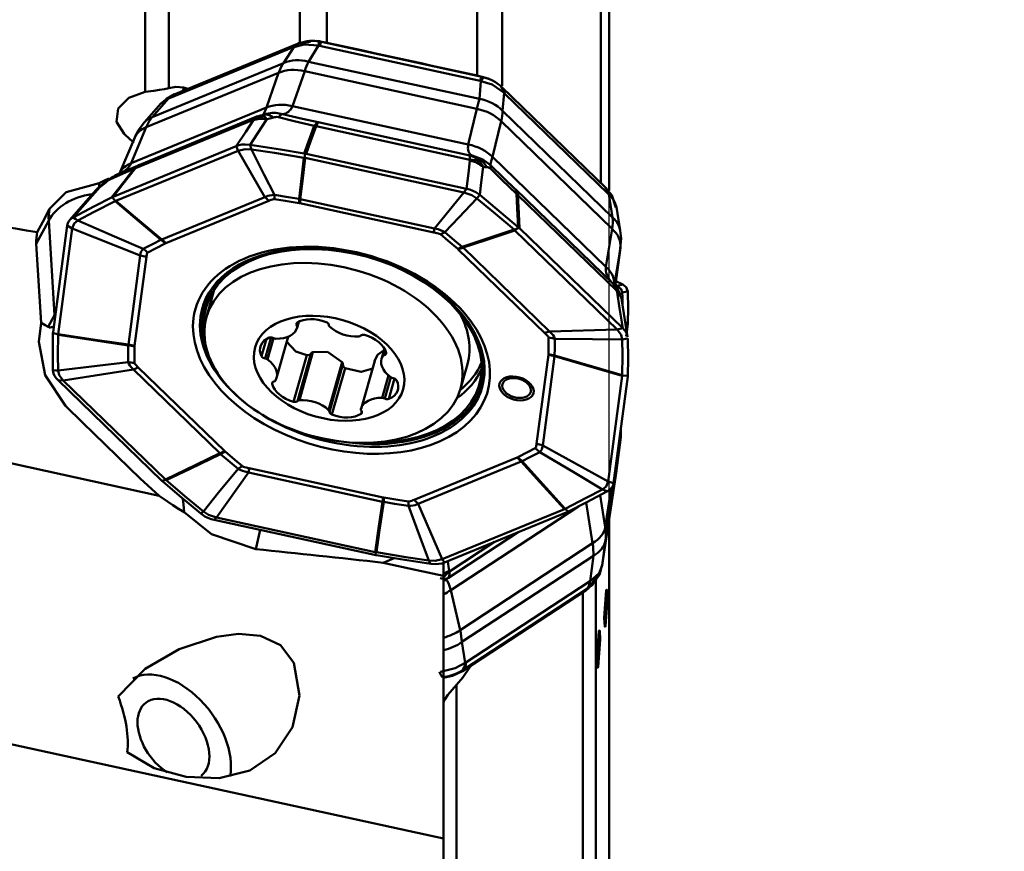
# Model space of a CAD drawing. Units: millimetres. Extents: x -35 to 107, y -83 to 110.
# Drawn here: x 46 to 73, y 24 to 47 of the extents above; entities that cross this region are included whole.
import ezdxf

# ---------------------------------------------------------------- set-up
doc = ezdxf.new("R2010")
doc.units = ezdxf.units.MM
doc.header["$PDMODE"] = 1
doc.layers.get('Defpoints').update_dxf_attribs({"linetype": 'CONTINUOUS'})
doc.layers.add('1', color=4, linetype='CONTINUOUS', lineweight=50, plot=False)
doc.layers.add('NOCUT', color=7, linetype='CONTINUOUS', lineweight=25, plot=False)
doc.layers.add('2', color=7, linetype='CONTINUOUS', lineweight=25)
doc.styles.add('STANDARD 3.5 mm', font='monos.ttf', dxfattribs={"height": 3.5})
doc.dimstyles.new('AM_DIN', dxfattribs={"dimtxt": 3.5, "dimasz": 2.5, "dimexe": 2, "dimexo": 1, "dimgap": 1, "dimtad": 1, "dimdsep": 46, "dimtxsty": 'STANDARD 3.5 mm', "dimcen": 0.09, "dimadec": 0, "dimazin": 2, "dimtm": 1e-09, "dimtfac": 0.707107, "dimtmove": 0, "dimatfit": 3, "dimfxl": 1, "dimtolj": 1, "dimlwd": -1, "dimlwe": -1, "dimarcsym": 0})

# ---------------------------------------------------------------- blocks, each defined once
blk = doc.blocks.new('*D13')
at = {"layer": '2', "color": 0}
for p, q in [((0, 45.5), (0, 107)), ((63, 69.7), (63, 107)), ((60.5, 105), (2.5, 105))]:
    blk.add_line(p, q, dxfattribs=at)
for points in [[(2.5, 105.417), (2.5, 104.583), (0, 105)], [(60.5, 105.417), (60.5, 104.583), (63, 105)]]:
    blk.add_solid(points, dxfattribs=at)
at = {"layer": 'Defpoints', "color": 0}
for p in [(0, 105), (63, 68.7), (0, 44.5)]:
    blk.add_point(p, dxfattribs=at)
at = {"layer": '2', "color": 0, "insert": (31.5, 107.811), "char_height": 3.5, "attachment_point": 5, "style": 'STANDARD 3.5 mm'}
blk.add_mtext('\\A1;63', dxfattribs=at)
blk = doc.blocks.new('*D15')
at = {"layer": '2', "color": 0}
for p, q in [((64, 68.7), (107, 68.7)), ((105, 66.2), (105, -66.2)), ((64, -68.7), (107, -68.7))]:
    blk.add_line(p, q, dxfattribs=at)
for points in [[(104.583, 66.2), (105.417, 66.2), (105, 68.7)], [(104.583, -66.2), (105.417, -66.2), (105, -68.7)]]:
    blk.add_solid(points, dxfattribs=at)
at = {"layer": 'Defpoints', "color": 0}
for p in [(63, 68.7), (63, -68.7), (105, -68.7)]:
    blk.add_point(p, dxfattribs=at)
at = {"layer": '2', "color": 0, "insert": (102.137, 0), "char_height": 3.5, "attachment_point": 5, "rotation": 90, "style": 'STANDARD 3.5 mm'}
blk.add_mtext('\\A1;%%C137.4', dxfattribs=at)
blk = doc.blocks.new('*D16')
at = {"layer": '2', "color": 0}
for p, q in [((64, 63.5), (92, 63.5)), ((90, -61), (90, 61)), ((64, -63.5), (92, -63.5))]:
    blk.add_line(p, q, dxfattribs=at)
for points in [[(89.583, 61), (90.417, 61), (90, 63.5)], [(89.583, -61), (90.417, -61), (90, -63.5)]]:
    blk.add_solid(points, dxfattribs=at)
at = {"layer": 'Defpoints', "color": 0}
for p in [(63, 63.5), (90, 63.5), (63, -63.5)]:
    blk.add_point(p, dxfattribs=at)
at = {"layer": '2', "color": 0, "insert": (87.137, 0), "char_height": 3.5, "attachment_point": 5, "rotation": 90, "style": 'STANDARD 3.5 mm'}
blk.add_mtext('\\A1;%%C127', dxfattribs=at)

msp = doc.modelspace()

# ---------------------------------------------------------------- linework, layer by layer
at = {"layer": '1'}
for p, q in [((54.048127, 46.234665), (54.048127, 54.596408)), ((54.790104, 54.588115), (54.790104, 46.275438)), ((49.8295, 44.933287), (49.8295, 54.121228)), ((50.475482, 54.128442), (50.475482, 45.038949)), ((58.893365, 45.380009), (58.893365, 54.119773)), ((59.57165, 53.96796), (59.57165, 45.103056)), ((62.266814, 42.421926), (62.266814, 52.882126)), ((62.492534, 42.24726), (62.492534, 52.735013)), ((53.989437, 46.248948), (50.619732, 44.864233)), ((54.637616, 46.299161), (59.017127, 45.343455)), ((54.648103, 46.306295), (59.027613, 45.350589)), ((53.866694, 46.152951), (50.496921, 44.768209)), ((53.607875, 45.721545), (53.884843, 46.160076)), ((54.564122, 46.197684), (54.287153, 45.759153)), ((58.967873, 45.2372), (54.588363, 46.192906)), ((50.021039, 44.247605), (53.607875, 45.721545)), ((54.287153, 45.759153), (58.948768, 44.741885)), ((53.473187, 45.457916), (49.858314, 43.972455)), ((53.137795, 44.507006), (53.473187, 45.457916)), ((54.184705, 45.497309), (53.849313, 44.546399)), ((58.88276, 44.47209), (54.184705, 45.497309)), ((58.948768, 44.741885), (58.991786, 45.231469)), ((50.869159, 44.966679), (50.880712, 45.053878)), ((62.416442, 42.298034), (59.554696, 45.071129)), ((59.623205, 44.907838), (59.580188, 44.418254)), ((62.462487, 42.157058), (59.638696, 44.893372)), ((50.260737, 44.615717), (49.808178, 44.108171)), ((50.478019, 44.760108), (50.021039, 44.247605)), ((49.445391, 42.989685), (53.137795, 44.507006)), ((53.849313, 44.546399), (58.648129, 43.499191)), ((58.648129, 43.499191), (58.88276, 44.47209)), ((59.580188, 44.418254), (62.585872, 41.505681)), ((52.781824, 44.175555), (49.562294, 42.852552)), ((52.881308, 44.261994), (49.685038, 42.948549)), ((54.550333, 44.104805), (58.690302, 43.201372)), ((59.544148, 44.133099), (59.309516, 43.1602)), ((62.573327, 41.197758), (59.544148, 44.133099)), ((49.858314, 43.972455), (49.445391, 42.989685)), ((58.685089, 43.085297), (54.500842, 43.998392)), ((49.544257, 43.689555), (49.131335, 42.706785)), ((52.317951, 43.457329), (48.953136, 42.074624)), ((49.033091, 41.960339), (52.366368, 43.330084)), ((52.366368, 43.330084), (52.317951, 43.457329)), ((53.09481, 42.065167), (52.366368, 43.330084)), ((54.19717, 43.253539), (54.178848, 43.137237)), ((54.194308, 43.13394), (58.526387, 42.188585)), ((58.597196, 42.293736), (54.224129, 43.248036)), ((59.309516, 43.1602), (62.403664, 40.161904)), ((49.131335, 42.706785), (49.130166, 42.702816)), ((57.720919, 41.207914), (58.526387, 42.188585)), ((58.526387, 42.188585), (58.597196, 42.293736)), ((62.607228, 39.688049), (59.934498, 42.277982)), ((48.932718, 42.065769), (49.021261, 41.955384)), ((50.281146, 40.908947), (53.09481, 42.065167)), ((53.205913, 41.964598), (50.392249, 40.808378)), ((54.064153, 42.005901), (57.720919, 41.207914)), ((62.697415, 39.504297), (59.999524, 42.118612)), ((62.585872, 41.505681), (62.478044, 42.141437)), ((57.707522, 41.100452), (54.050756, 41.898439)), ((62.794613, 41.153967), (62.687528, 41.78535)), ((47.19916, 41.424793), (46.860604, 40.792751)), ((47.361202, 38.839129), (47.19916, 41.424793)), ((47.701573, 41.291711), (47.316073, 38.381971)), ((47.455755, 38.323119), (47.837642, 41.205585)), ((47.837642, 41.205585), (47.701573, 41.291711)), ((49.693785, 40.469691), (47.837642, 41.205585)), ((60.023657, 41.231439), (59.905999, 41.166052)), ((59.916035, 41.156442), (62.709243, 38.449763)), ((62.861011, 38.48255), (60.041375, 41.214839)), ((62.403664, 40.161904), (62.573327, 41.197758)), ((46.860604, 40.792751), (46.996069, 38.631172)), ((60.733075, 38.351952), (58.375291, 40.636696)), ((58.504415, 40.684842), (60.8622, 38.400098)), ((62.797152, 40.678959), (62.627489, 39.643105)), ((62.656549, 39.617689), (62.797152, 40.678959)), ((62.656994, 39.617214), (62.802034, 40.711966)), ((49.37143, 38.036562), (49.693785, 40.469691)), ((49.865229, 40.438186), (49.542874, 38.005057)), ((62.861011, 39.678311), (62.677426, 39.771614)), ((62.604254, 39.687042), (62.606248, 39.683554)), ((62.663504, 39.666433), (62.709243, 39.643187)), ((62.709243, 39.643187), (62.861011, 39.678311)), ((51.69693, 39.470068), (51.505226, 38.794071)), ((51.69693, 39.470068), (51.696896, 39.469948)), ((47.185548, 38.51923), (47.361202, 38.839129)), ((58.487098, 38.746312), (58.430008, 38.866981)), ((53.991906, 38.64068), (53.967415, 38.554318)), ((53.977337, 38.497302), (54.023022, 38.658398)), ((54.022832, 38.65831), (53.979884, 38.506866)), ((60.8622, 38.400098), (62.709243, 38.449763)), ((62.709243, 38.449763), (62.861011, 38.48255)), ((62.999103, 38.625925), (62.934494, 38.627271)), ((62.967678, 38.412959), (62.997211, 38.610087)), ((47.314146, 38.36391), (47.454483, 38.312807)), ((53.143224, 38.191709), (53.009335, 37.71958)), ((53.267324, 38.236629), (53.103944, 37.660511)), ((53.333408, 38.217666), (53.168155, 37.634941)), ((53.418151, 37.132575), (53.735938, 38.253173)), ((56.358937, 37.926244), (56.280664, 37.650235)), ((56.365913, 37.913429), (56.312043, 37.723469)), ((54.24138, 37.74613), (53.882427, 36.480371)), ((54.352246, 37.789296), (53.985937, 36.497598)), ((54.408917, 37.82856), (54.037679, 36.51948)), ((56.387844, 37.865503), (56.355677, 37.752076)), ((60.510244, 35.329132), (60.832599, 37.762262)), ((61.000888, 37.71963), (60.678533, 35.2865)), ((49.510118, 37.356094), (47.593075, 37.059592)), ((51.867903, 35.071349), (49.510118, 37.356094)), ((49.642398, 37.415367), (52.000182, 35.130622)), ((55.20788, 37.56018), (54.836642, 36.2511)), ((55.22641, 37.495655), (54.860102, 36.203957)), ((55.285109, 37.395531), (54.926156, 36.129771)), ((56.093418, 37.597061), (55.721479, 36.285508)), ((58.432078, 36.829707), (58.623781, 37.505704)), ((56.472315, 37.193339), (56.299278, 36.583164)), ((56.531587, 37.147224), (56.366371, 36.564628)), ((56.638162, 37.109004), (56.480637, 36.553533)), ((62.846562, 37.186236), (62.464676, 34.303769)), ((62.611711, 34.256311), (62.997211, 37.166051)), ((62.999103, 37.18399), (62.847828, 37.196523)), ((47.452272, 37.065472), (50.271909, 34.333183)), ((47.593075, 37.059592), (47.452272, 37.065472)), ((50.386282, 34.352913), (47.593075, 37.059592)), ((53.307636, 37.012459), (53.294927, 36.967643)), ((55.740067, 36.214139), (55.7225, 36.152196)), ((41.412885, 35.835759), (50.216058, 33.914712)), ((60.678533, 35.2865), (62.464676, 34.303769)), ((62.799555, 35.437261), (62.388619, 32.694321)), ((62.691728, 34.610553), (62.799555, 35.437261)), ((57.16956, 33.80272), (59.983224, 34.95894)), ((52.667951, 34.666867), (56.324717, 33.868879)), ((60.091171, 34.847245), (57.277508, 33.691025)), ((52.651399, 34.548278), (51.775931, 33.320769)), ((56.308165, 33.750291), (52.651399, 34.548278)), ((62.303438, 32.018661), (62.689505, 34.595608)), ((50.289591, 34.316461), (50.396312, 34.343277)), ((62.464676, 34.303769), (62.611711, 34.256311)), ((62.245923, 33.930377), (62.383004, 33.054086)), ((62.383004, 33.054086), (62.541765, 34.113794)), ((57.277508, 33.691025), (57.93595, 32.17927)), ((61.65214, 33.619971), (58.167204, 31.335253)), ((62.038153, 32.614633), (61.863996, 33.727933)), ((51.775931, 33.320769), (51.716087, 33.254286)), ((56.108009, 32.375414), (51.775931, 33.320769)), ((61.269226, 33.549015), (57.93595, 32.17927)), ((57.995332, 32.090693), (61.360147, 33.473398)), ((61.380531, 33.482131), (61.28105, 33.553946)), ((51.716087, 33.254286), (56.089155, 32.299986)), ((62.488833, 23.373101), (62.488833, 33.256049)), ((62.492534, 23.443366), (62.492534, 33.280746)), ((52.971289, 32.980363), (52.847466, 32.454293)), ((60.008145, 32.917808), (58.108914, 31.672676)), ((58.13228, 31.846994), (59.358368, 32.650815)), ((58.423279, 30.244729), (62.038153, 32.614633)), ((62.388619, 32.694321), (62.301415, 32.005272)), ((56.116079, 32.294362), (56.123463, 32.372093)), ((62.059393, 32.274781), (58.472558, 29.923258)), ((61.97219, 31.585731), (62.059393, 32.274781)), ((57.93595, 32.17927), (57.995332, 32.090693)), ((57.970338, 32.082946), (57.970338, 16.134084)), ((58.583894, 29.363723), (61.953667, 31.572939)), ((62.123847, 31.603729), (62.123847, 17.143475)), ((58.167204, 31.335253), (58.423279, 30.244729)), ((61.860689, 31.334844), (58.490916, 29.125627)), ((61.897061, 31.377245), (58.527288, 29.168028)), ((61.775766, 16.030863), (61.775766, 31.288378)), ((58.472558, 29.923258), (58.565366, 29.352224)), ((58.64223, 29.224846), (58.693987, 29.231314)), ((58.32212, 28.750014), (58.32212, 15.067855)), ((57.970338, 24.557531), (39.823753, 28.517517))]:
    msp.add_line(p, q, dxfattribs=at)
for points in [[(53.866694, 46.152951), (53.929888, 46.215352), (53.987959, 46.248329)], [(54.564122, 46.197684), (54.165943, 46.232128), (53.884843, 46.160076)], [(54.045273, 46.267325), (54.012687, 46.257958), (53.988026, 46.248359)], [(54.061196, 46.269249), (54.047313, 46.264342)], [(54.337636, 46.304096), (54.169216, 46.274557), (54.048127, 46.234665)], [(54.055356, 46.266926), (54.084354, 46.278205), (54.107376, 46.28624)], [(54.107376, 46.28624), (54.253199, 46.319349), (54.356154, 46.327535), (54.463445, 46.325017), (54.572508, 46.311992)], [(54.361286, 46.329173), (54.316075, 46.325657)], [(54.504854, 46.32781), (54.584688, 46.318261), (54.648103, 46.306295)], [(54.572508, 46.311992), (54.609065, 46.305284), (54.637619, 46.299163)], [(54.637616, 46.299161), (54.625696, 46.283772), (54.613962, 46.259962), (54.588363, 46.192906)], [(54.648103, 46.306295), (54.637618, 46.299162)], [(54.790104, 46.275438), (54.708769, 46.290904), (54.645235, 46.299908)], [(53.884843, 46.160076), (53.874864, 46.156309), (53.86668, 46.152932)], [(54.588356, 46.192888), (54.57484, 46.195805), (54.564122, 46.197684)], [(59.026268, 45.344825), (58.951937, 45.366011), (58.893365, 45.380009)], [(59.017132, 45.343456), (59.01651, 45.343016), (59.016014, 45.342626), (59.01511, 45.341837), (59.013434, 45.340131), (59.010252, 45.336139), (59.003971, 45.326013), (58.993397, 45.304251), (58.981322, 45.274527), (58.967868, 45.237182)], [(58.991786, 45.231469), (58.97849, 45.234885), (58.967868, 45.237182)], [(59.623205, 44.907838), (59.3017, 45.134271), (58.991786, 45.231469)], [(59.027613, 45.350589), (59.017128, 45.343456)], [(59.017129, 45.343457), (59.053591, 45.335224), (59.082044, 45.327911)], [(59.027613, 45.350589), (59.189167, 45.302451), (59.308373, 45.248334)], [(59.082044, 45.327911), (59.221965, 45.280883), (59.307708, 45.242167), (59.388615, 45.19729), (59.462881, 45.147319)], [(59.463473, 45.146876), (59.428374, 45.17285)], [(59.462881, 45.147319), (59.492257, 45.124676), (59.514405, 45.106307)], [(49.8295, 44.933287), (49.380536, 44.774877), (49.097856, 44.480196), (49.052788, 44.122529), (49.255234, 43.791527)], [(49.8295, 44.933287), (50.069232, 44.967341), (50.217739, 44.989128), (50.354185, 45.012437), (50.475482, 45.038949)], [(50.633205, 44.869297), (50.41042, 44.749098), (50.264902, 44.611331)], [(50.880712, 45.053878), (50.66595, 45.071217), (50.475482, 45.038949)], [(59.558381, 45.066038), (59.619688, 44.983293), (59.638696, 44.893372)], [(59.638697, 44.893351), (59.629991, 44.901753), (59.623205, 44.907838)], [(50.478019, 44.760108), (50.344732, 44.690425), (50.260696, 44.61567)], [(50.496907, 44.76819), (50.486491, 44.763889), (50.478019, 44.760108)], [(50.496907, 44.76819), (50.560845, 44.831125), (50.619638, 44.86419)], [(50.621189, 44.864823), (50.593097, 44.852406), (50.570623, 44.840846)], [(53.091218, 44.324328), (53.126606, 44.333697), (53.154529, 44.340098)], [(53.091355, 44.32364), (53.146531, 44.340458), (53.195702, 44.347636)], [(53.154529, 44.340098), (53.299742, 44.359546), (53.394283, 44.359818), (53.487964, 44.350219), (53.579745, 44.330775)], [(53.579745, 44.330775), (54.121674, 44.202304), (54.550333, 44.104805)], [(49.808178, 44.108171), (49.643785, 43.885291), (49.544257, 43.689555)], [(52.317951, 43.457329), (52.57289, 43.847836), (52.773053, 44.154595)], [(53.148466, 44.189592), (52.892588, 43.799326), (52.691401, 43.492619)], [(52.773053, 44.154595), (52.780034, 44.167422), (52.781824, 44.175555)], [(52.781824, 44.175555), (52.833822, 44.233805), (52.88204, 44.262295)], [(52.88204, 44.262295), (52.912582, 44.271838), (52.938039, 44.275762)], [(52.938039, 44.275762), (52.958299, 44.28676), (52.974639, 44.292285)], [(53.072804, 44.320357), (53.023831, 44.304145), (52.974324, 44.293158)], [(52.974639, 44.292285), (53.03161, 44.291351), (53.078903, 44.269478)], [(53.078903, 44.269478), (53.120905, 44.231266), (53.148466, 44.189592)], [(53.328589, 44.235116), (53.229561, 44.207992), (53.148466, 44.189592)], [(53.468835, 44.246859), (53.418315, 44.251715), (53.386437, 44.248587), (53.356666, 44.24273), (53.328589, 44.235116)], [(54.44647, 44.008899), (53.895108, 44.138773), (53.468835, 44.246859)], [(54.170018, 43.2585), (54.324822, 43.678726), (54.44647, 44.008899)], [(54.500842, 43.998392), (54.345873, 43.578195), (54.224129, 43.248036)], [(52.691401, 43.492619), (52.555265, 43.502087), (52.470409, 43.496348), (52.390654, 43.48129), (52.317951, 43.457329)], [(52.366368, 43.330084), (52.559565, 43.373885), (52.731714, 43.367054)], [(52.691401, 43.492619), (53.519431, 43.365252), (54.170018, 43.2585)], [(52.691401, 43.492619), (52.713976, 43.422302), (52.731714, 43.367054)], [(52.731714, 43.367054), (53.08178, 42.669645), (53.356808, 42.121581)], [(54.163243, 43.139946), (53.361586, 43.270643), (52.731714, 43.367054)], [(54.19717, 43.253539), (54.181973, 43.25641), (54.170018, 43.2585)], [(54.031854, 42.012408), (54.105438, 42.643828), (54.163243, 43.139946)], [(54.194308, 43.13394), (54.121415, 42.50224), (54.064153, 42.005901)], [(54.163243, 43.139946), (54.171983, 43.138448), (54.178848, 43.137237)], [(54.178848, 43.137237), (54.187508, 43.135409), (54.194308, 43.13394)], [(54.224129, 43.248036), (54.209044, 43.251209), (54.19717, 43.253539)], [(58.597196, 42.293736), (58.649622, 42.721382), (58.690631, 43.057419)], [(58.685089, 43.085297), (58.692853, 43.170975), (58.692366, 43.192033), (58.690302, 43.201372)], [(58.690631, 43.057419), (58.689983, 43.072863), (58.685089, 43.085297)], [(58.690302, 43.201372), (58.72387, 43.197352), (58.749329, 43.195474)], [(58.690302, 43.201372), (58.790267, 43.16361), (58.85018, 43.128978), (58.906342, 43.086355), (58.958294, 43.035808)], [(58.749329, 43.195474), (59.046627, 43.09321), (59.247376, 42.941946)], [(58.958294, 43.035808), (59.018404, 42.955945), (59.054387, 42.886266)], [(49.521872, 42.834177), (49.148823, 42.667362), (48.869249, 42.544864)], [(48.912901, 42.056342), (49.253918, 42.491927), (49.521872, 42.834177)], [(49.562294, 42.852552), (49.221158, 42.416909), (48.953136, 42.074624)], [(49.663352, 42.93927), (49.279659, 42.767587), (49.006698, 42.649652)], [(59.054387, 42.886266), (59.001376, 42.459236), (58.959546, 42.123737)], [(59.161004, 42.878285), (59.103077, 42.879818), (59.054387, 42.886266)], [(59.250863, 42.840349), (59.215787, 42.866223), (59.1955, 42.874229), (59.177427, 42.877761), (59.161004, 42.878285)], [(59.247376, 42.941946), (59.623838, 42.575264), (59.918141, 42.292104)], [(59.963054, 42.151847), (59.565034, 42.532921), (59.250863, 42.840349)], [(48.771305, 42.501096), (48.662486, 42.412879), (48.574531, 42.346475)], [(48.579241, 42.442147), (48.720808, 42.517414), (48.838873, 42.567335)], [(48.753386, 42.464287), (48.661898, 42.39136), (48.589095, 42.334883)], [(49.009226, 42.648145), (48.846225, 42.555917), (48.7297, 42.465133)], [(48.869249, 42.544864), (48.832231, 42.523572), (48.805656, 42.504867), (48.779313, 42.484898), (48.753386, 42.464287)], [(48.579241, 42.442147), (47.677552, 42.197045), (47.22418, 41.741069)], [(48.492634, 42.261652), (48.086374, 41.798064), (47.766929, 41.432581)], [(48.589095, 42.334883), (48.184936, 41.873927), (47.867361, 41.511617)], [(48.601479, 42.362216), (48.535919, 42.310211), (48.493889, 42.26093)], [(48.579241, 42.442147), (48.575972, 42.384133), (48.571887, 42.337565)], [(48.606423, 42.367471), (48.59525, 42.356404), (48.589095, 42.334883)], [(58.526387, 42.188585), (58.74043, 42.114492), (58.883419, 42.023601)], [(58.959546, 42.123737), (58.850691, 42.197826), (58.770728, 42.23769), (58.685522, 42.269913), (58.597196, 42.293736)], [(62.38216, 42.329731), (62.424157, 42.284061), (62.443441, 42.246994), (62.456261, 42.204493), (62.462488, 42.157036)], [(62.677524, 41.783956), (62.561948, 42.115251), (62.384066, 42.328912)], [(47.867361, 41.511617), (48.448973, 41.819927), (48.912901, 42.056342)], [(49.009993, 41.949843), (48.439216, 41.657794), (47.997287, 41.422852)], [(48.932718, 42.065769), (48.921546, 42.060575), (48.912901, 42.056342)], [(48.953136, 42.074624), (48.941631, 42.069751), (48.932718, 42.065769)], [(49.009993, 41.949843), (49.016288, 41.952963), (49.021261, 41.955384)], [(50.256821, 40.898263), (49.558602, 41.48715), (49.009993, 41.949843)], [(49.021261, 41.955384), (49.027872, 41.958176), (49.033091, 41.960339)], [(49.033091, 41.960339), (49.731997, 41.371558), (50.281146, 40.908947)], [(53.09481, 42.065167), (53.174839, 42.096466), (53.231807, 42.111165), (53.293225, 42.119111), (53.356808, 42.121581)], [(53.358772, 42.010944), (53.301788, 42.002006), (53.268983, 41.990402), (53.237318, 41.977627), (53.205913, 41.964598)], [(53.356808, 42.12158), (53.73484, 42.061256), (54.031854, 42.012408)], [(54.031357, 41.90217), (53.654715, 41.963893), (53.358772, 42.010944)], [(54.031854, 42.012408), (54.049955, 42.008894), (54.064153, 42.005901)], [(58.883419, 42.023601), (58.393264, 41.509686), (58.00811, 41.105797)], [(58.959546, 42.123737), (58.916914, 42.067661), (58.883419, 42.023601)], [(59.895201, 41.175432), (59.332263, 41.652315), (58.883419, 42.023601)], [(58.959546, 42.123737), (59.548945, 41.635305), (60.005086, 41.247918)], [(60.005086, 41.247918), (59.981542, 41.754124), (59.963054, 42.151847)], [(59.999524, 42.118612), (60.022954, 41.612505), (60.041375, 41.214839)], [(62.478044, 42.141437), (62.469332, 42.150427), (62.462488, 42.157036)], [(62.68756, 41.785155), (62.647832, 41.91485), (62.604373, 41.994803), (62.547586, 42.070616), (62.478044, 42.141437)], [(47.22418, 41.741069), (47.035302, 41.387721), (46.886577, 41.108619)], [(54.050756, 41.898439), (54.039901, 41.90065), (54.031357, 41.90217)], [(47.867361, 41.511617), (47.783692, 41.450925), (47.743651, 41.402946), (47.716066, 41.349424), (47.701573, 41.291711)], [(47.837642, 41.205585), (47.896821, 41.341622), (47.997287, 41.422852)], [(47.867361, 41.511617), (47.940119, 41.461908), (47.997287, 41.422852)], [(47.997287, 41.422852), (48.993997, 40.990989), (49.777109, 40.65157)], [(57.720919, 41.207914), (57.823197, 41.184402), (57.887908, 41.163678), (57.949559, 41.136983), (58.00811, 41.105797)], [(58.00811, 41.105796), (58.274931, 40.881625), (58.483058, 40.70471)], [(58.483058, 40.70471), (59.273862, 40.968311), (59.895201, 41.175432)], [(59.916035, 41.156442), (59.125524, 40.89235), (58.504415, 40.684842)], [(59.895201, 41.175432), (59.901266, 41.170191), (59.905999, 41.166052)], [(59.905999, 41.166052), (59.911638, 41.160681), (59.916035, 41.156442)], [(60.023657, 41.231439), (60.013346, 41.240723), (60.005086, 41.247918)], [(60.041375, 41.214839), (60.031544, 41.224188), (60.023657, 41.231439)], [(62.795145, 40.66546), (62.81466, 40.938323), (62.794613, 41.153967)], [(49.77711, 40.65157), (50.044906, 40.790429), (50.256821, 40.898263)], [(50.256821, 40.898263), (50.270325, 40.904366), (50.281146, 40.908947)], [(57.889043, 41.048168), (57.857256, 41.063585), (57.830055, 41.072181), (57.789373, 41.082503), (57.748466, 41.091612), (57.707522, 41.100452)], [(58.36226, 40.648545), (58.098106, 40.87277), (57.889043, 41.048168)], [(49.693785, 40.469691), (49.704698, 40.537511), (49.720594, 40.579175), (49.74583, 40.617206), (49.777109, 40.65157)], [(50.377845, 40.801806), (50.109348, 40.66487), (49.899883, 40.556013)], [(50.392249, 40.808378), (50.384061, 40.804809), (50.377845, 40.801806)], [(58.375291, 40.636696), (58.368128, 40.643393), (58.36226, 40.648545)], [(58.483058, 40.70471), (58.495157, 40.693652), (58.504415, 40.684842)], [(49.899883, 40.556013), (49.884599, 40.536838), (49.878285, 40.51936), (49.872573, 40.492627), (49.868698, 40.465451), (49.865229, 40.438186)], [(62.697415, 39.504297), (62.65271, 39.631024), (62.587481, 39.705454)], [(62.800527, 39.389128), (62.745033, 39.508245), (62.699681, 39.57906), (62.6472, 39.644827), (62.587481, 39.705454)], [(62.603439, 39.686373), (62.623214, 39.662526)], [(62.708233, 39.465419), (62.703658, 39.486146), (62.697415, 39.504297)], [(62.709243, 39.643187), (62.818748, 39.551713), (62.848816, 39.458359)], [(63.000001, 39.488737), (62.953966, 39.607262), (62.861011, 39.678311)], [(62.861011, 38.48255), (62.77552, 39.032901), (62.708233, 39.465419)], [(62.993048, 38.249124), (62.840533, 39.234091)], [(62.848816, 39.458359), (62.93348, 39.475372), (63.000001, 39.488737)], [(62.853482, 39.153984), (62.851586, 39.324565), (62.848816, 39.458359)], [(63.000001, 39.488737), (63.005507, 39.015292), (63.000001, 38.641579)], [(50.216058, 33.914712), (49.698438, 34.381059), (49.395035, 34.675045), (49.070016, 34.990006), (48.742259, 35.307637), (48.430855, 35.609355), (48.126188, 35.904642), (47.654932, 36.370013), (47.099016, 37.207622), (46.930822, 38.110245), (46.996069, 38.631172)], [(46.996069, 38.631172), (47.101903, 38.567555), (47.185548, 38.51923)], [(47.335184, 38.529583), (47.27692, 38.514367), (47.242562, 38.509167), (47.211578, 38.509337), (47.185548, 38.51923)], [(62.709243, 38.449763), (62.818748, 38.301178), (62.848816, 38.179471)], [(62.996133, 38.247952), (62.971339, 38.329635), (62.943246, 38.382326), (62.90623, 38.433602), (62.861011, 38.48255)], [(62.953603, 38.27117), (62.978445, 38.463996), (62.997963, 38.615494)], [(62.969934, 38.398375), (62.985209, 38.516934), (62.997211, 38.610087)], [(62.997211, 38.610087), (62.998388, 38.618955), (62.999103, 38.625925)], [(62.999103, 38.625925), (62.999726, 38.634693), (63.000001, 38.641579)], [(47.313283, 37.341177), (47.307776, 37.904559), (47.313283, 38.345654)], [(47.314146, 38.36391), (47.313551, 38.353722), (47.313283, 38.345654)], [(47.316073, 38.381971), (47.314884, 38.371895), (47.314146, 38.36391)], [(47.454155, 38.302269), (47.448612, 37.758552), (47.453501, 37.329884)], [(47.454155, 38.302269), (47.454316, 38.308177), (47.454483, 38.312807)], [(49.369322, 38.014927), (48.296829, 38.175842), (47.454155, 38.302269)], [(47.454483, 38.312807), (47.455174, 38.318589), (47.455755, 38.323119)], [(47.455755, 38.323119), (48.528532, 38.162643), (49.37143, 38.036562)], [(60.836926, 38.231666), (60.832023, 38.245481), (60.825256, 38.256125), (60.810487, 38.274563), (60.785759, 38.300764), (60.759574, 38.326422), (60.733075, 38.351952)], [(60.83357, 37.775287), (60.836642, 38.030666), (60.836926, 38.231666)], [(60.836926, 38.231667), (60.932276, 38.214878), (61.006347, 38.199249)], [(60.8622, 38.400098), (60.926827, 38.335595), (60.961418, 38.291738), (60.987215, 38.246141), (61.006347, 38.199251)], [(61.006345, 38.199251), (61.005657, 37.94255), (61.002978, 37.741202)], [(61.006347, 38.199251), (62.03815, 38.188226), (62.848816, 38.179471)], [(62.848163, 37.207086), (62.853706, 37.750802), (62.848816, 38.179471)], [(62.848816, 38.179471), (62.93348, 38.1948), (63.000001, 38.206845)], [(63.000001, 38.206845), (63.005507, 37.643464), (63.000001, 37.202369)], [(49.365954, 37.556878), (49.366643, 37.813579), (49.369322, 38.014927)], [(49.369322, 38.014927), (49.370322, 38.027087), (49.37143, 38.036562)], [(49.541903, 37.992032), (49.538831, 37.736652), (49.538547, 37.535653)], [(49.542874, 38.005057), (49.542149, 37.997797), (49.541903, 37.992032)], [(53.689759, 38.119671), (53.938644, 37.854083), (54.24138, 37.74613)], [(56.363326, 37.892754), (56.172797, 37.757821), (56.09017, 37.585024)], [(54.24138, 37.74613), (54.311521, 37.756126), (54.352246, 37.789296)], [(54.408917, 37.82856), (54.373278, 37.81057), (54.352246, 37.789296)], [(55.20788, 37.56018), (54.803335, 37.840886), (54.408917, 37.82856)], [(60.832599, 37.762262), (60.833324, 37.769521), (60.83357, 37.775287)], [(61.002978, 37.741202), (61.001992, 37.729093), (61.000888, 37.71963)], [(62.846562, 37.186236), (61.812985, 37.484941), (61.000888, 37.71963)], [(61.002978, 37.741202), (62.036281, 37.442093), (62.848163, 37.207086)], [(47.453501, 37.329884), (48.524484, 37.457052), (49.365953, 37.556878)], [(49.510118, 37.356094), (49.445535, 37.420753), (49.411091, 37.465127), (49.38539, 37.511065), (49.365953, 37.556878)], [(49.538547, 37.535653), (49.54345, 37.521837), (49.550217, 37.511193), (49.564986, 37.492755), (49.589713, 37.466554), (49.615899, 37.440897), (49.642398, 37.415367)], [(55.22641, 37.495655), (55.221739, 37.532713), (55.20788, 37.56018)], [(55.22641, 37.495655), (55.243718, 37.432802), (55.285109, 37.395531)], [(55.285109, 37.395531), (55.728411, 37.292475), (56.038243, 37.386912)], [(47.313283, 37.341177), (47.331095, 37.245883), (47.359324, 37.18377), (47.400067, 37.123133), (47.452272, 37.065472)], [(47.313283, 37.341177), (47.391805, 37.334852), (47.453501, 37.329884)], [(47.593075, 37.059592), (47.483569, 37.208176), (47.453501, 37.329884)], [(62.847828, 37.196523), (62.847143, 37.19076), (62.846562, 37.186236)], [(62.848163, 37.207086), (62.848, 37.20117), (62.847828, 37.196523)], [(62.997211, 37.166051), (62.998388, 37.176088), (62.999103, 37.18399)], [(62.999103, 37.18399), (62.999726, 37.194276), (63.000001, 37.202369)], [(59.997628, 34.965512), (60.266125, 35.102448), (60.47559, 35.211306)], [(60.47559, 35.211306), (60.490874, 35.23048), (60.497188, 35.247959), (60.5029, 35.274691), (60.506775, 35.301867), (60.510244, 35.329132)], [(60.595189, 35.104559), (60.528659, 35.165669), (60.47559, 35.211306)], [(60.678533, 35.2865), (60.667664, 35.218836), (60.651915, 35.17769), (60.626775, 35.14), (60.595191, 35.104558)], [(50.386282, 34.352913), (51.215994, 34.755233), (51.867903, 35.071349)], [(51.889242, 35.051419), (51.059248, 34.649625), (50.407117, 34.333922)], [(51.889242, 35.051419), (51.877157, 35.062528), (51.867903, 35.071349)], [(52.36419, 34.650333), (52.097369, 34.874503), (51.889242, 35.051419)], [(52.000182, 35.130622), (52.007345, 35.123926), (52.013213, 35.118774)], [(52.013213, 35.118774), (52.277367, 34.894549), (52.48643, 34.71915)], [(59.983224, 34.95894), (59.991412, 34.96251), (59.997628, 34.965512)], [(60.595189, 35.104559), (60.327394, 34.9657), (60.115479, 34.857866)], [(60.595191, 35.104558), (61.552721, 34.534496), (62.305031, 34.086502)], [(52.36419, 34.650333), (52.43298, 34.69022), (52.48643, 34.71915)], [(52.48643, 34.71915), (52.518217, 34.703734), (52.545418, 34.695137), (52.5861, 34.684816), (52.627007, 34.675706), (52.667951, 34.666867)], [(60.115479, 34.857866), (60.101989, 34.851814), (60.091171, 34.847245)], [(61.269226, 33.549015), (60.60952, 34.276026), (60.091171, 34.847245)], [(60.115479, 34.857866), (60.774508, 34.130785), (61.292325, 33.559511)], [(52.364189, 34.650332), (51.834839, 33.998217), (51.418899, 33.485753)], [(52.651399, 34.548278), (52.549164, 34.571946), (52.4846, 34.593188), (52.423046, 34.620223), (52.364189, 34.650332)], [(62.689509, 34.595637), (62.690706, 34.603633), (62.691728, 34.610553)], [(50.271909, 34.333183), (50.281729, 34.323796), (50.289591, 34.316461)], [(50.289591, 34.316461), (50.299931, 34.307276), (50.308197, 34.300104)], [(51.353738, 33.424285), (50.764338, 33.912718), (50.308197, 34.300104)], [(50.396312, 34.343277), (50.390679, 34.348669), (50.386282, 34.352913)], [(50.407117, 34.333922), (50.40105, 34.339156), (50.396312, 34.343277)], [(50.407117, 34.333922), (50.970055, 33.85704), (51.418899, 33.485753)], [(62.464676, 34.303769), (62.405497, 34.167732), (62.305031, 34.086502)], [(62.445922, 34.036405), (62.529598, 34.097118), (62.56964, 34.145102), (62.597221, 34.19861), (62.611711, 34.256311)], [(50.216058, 33.914712), (50.436333, 33.754013), (50.583939, 33.653493), (50.737712, 33.558096), (50.896688, 33.467142)], [(56.324717, 33.868879), (56.335571, 33.866668), (56.344116, 33.865148)], [(56.344116, 33.865148), (56.720758, 33.803426), (57.016701, 33.756374)], [(61.292325, 33.559511), (61.863102, 33.85156), (62.305031, 34.086502)], [(62.445922, 34.036405), (61.864311, 33.728095), (61.400382, 33.49168)], [(62.305031, 34.086502), (62.38393, 34.058447), (62.445922, 34.036405)], [(50.896688, 33.467142), (50.874996, 33.670704), (50.860156, 33.831098)], [(56.108009, 32.375414), (56.220103, 33.145344), (56.308165, 33.750291)], [(56.340446, 33.743721), (56.227672, 32.974107), (56.139074, 32.369408)], [(56.340446, 33.743721), (56.322359, 33.747286), (56.308165, 33.750291)], [(57.015491, 33.634549), (56.63746, 33.694873), (56.340446, 33.743721)], [(57.015491, 33.634549), (57.01656, 33.704096), (57.016701, 33.756374)], [(57.277508, 33.691025), (57.197522, 33.659882), (57.140702, 33.6457), (57.07938, 33.638096), (57.015492, 33.634548)], [(57.015492, 33.634548), (57.326371, 32.798937), (57.570604, 32.142301)], [(57.016701, 33.756374), (57.073685, 33.765312), (57.10649, 33.776916), (57.138155, 33.789691), (57.16956, 33.80272)], [(52.847466, 32.454293), (51.639061, 32.862175), (50.896688, 33.467142)], [(51.418899, 33.485753), (51.382409, 33.45133), (51.353738, 33.424285)], [(51.353738, 33.424285), (51.462599, 33.350217), (51.542562, 33.310357), (51.627765, 33.278121), (51.716087, 33.254286)], [(51.775931, 33.320769), (51.561888, 33.394863), (51.418899, 33.485753)], [(61.28105, 33.553946), (61.274444, 33.551173), (61.269226, 33.549015)], [(61.292325, 33.559511), (61.286028, 33.556383), (61.28105, 33.553946)], [(61.360147, 33.473398), (61.371641, 33.478233), (61.380531, 33.482131)], [(61.380531, 33.482131), (61.391731, 33.487423), (61.400382, 33.49168)], [(56.089155, 32.299986), (56.104228, 32.296775), (56.116079, 32.294362)], [(56.123463, 32.372093), (56.114808, 32.37394), (56.108009, 32.375414)], [(56.116079, 32.294362), (56.131304, 32.291589), (56.143265, 32.289523)], [(56.139074, 32.369408), (56.130332, 32.370898), (56.123463, 32.372093)], [(56.139074, 32.369408), (56.940732, 32.238711), (57.570604, 32.142301)], [(57.621882, 32.055403), (56.793852, 32.18277), (56.143265, 32.289523)], [(56.324507, 32.084434), (56.494881, 32.154676), (56.628747, 32.209866)], [(56.324507, 32.084434), (57.246172, 31.883306), (57.970338, 31.725277)], [(57.93595, 32.17927), (57.742753, 32.13547), (57.570604, 32.142301)], [(57.570604, 32.142301), (57.59932, 32.093638), (57.621882, 32.055403)], [(57.621882, 32.055403), (57.758025, 32.045956), (57.842881, 32.051699), (57.922633, 32.066744), (57.995332, 32.090693)], [(58.086021, 32.127939), (58.105764, 31.985482), (58.121287, 31.873559)], [(61.97219, 31.585731), (62.217858, 31.802958), (62.301415, 32.005272)], [(62.040845, 31.502762), (62.23132, 31.757551), (62.292625, 31.999256)], [(62.299398, 31.991828), (62.301898, 32.007834)], [(62.301415, 32.005272), (62.302501, 32.012411), (62.303441, 32.01869)], [(58.108914, 31.672676), (58.135578, 31.754211), (58.13228, 31.846994)], [(58.121287, 31.873559), (58.125647, 31.857039), (58.13228, 31.846994)], [(57.882394, 31.661222), (57.967683, 31.646782), (58.018394, 31.647572), (58.0655, 31.656168), (58.108914, 31.672676)], [(58.108914, 31.672676), (58.075145, 31.644457), (58.049799, 31.62174)], [(61.897061, 31.377245), (61.942821, 31.471789), (61.953667, 31.572939)], [(62.072832, 31.525425), (62.006714, 31.459622), (61.945386, 31.410364)], [(61.953667, 31.572964), (61.964059, 31.579817), (61.97219, 31.585731)], [(61.987727, 31.466949), (62.04615, 31.541655), (62.075768, 31.590395), (62.098947, 31.63945), (62.115476, 31.688648)], [(62.016149, 31.466752), (62.073215, 31.525822)], [(62.14055, 31.621728), (62.116529, 31.581859), (62.093764, 31.550613)], [(61.775766, 31.288378), (61.835147, 31.329651), (61.878374, 31.363174)], [(61.933081, 31.387513), (61.893931, 31.357636), (61.860689, 31.334844)], [(61.897056, 31.377239), (61.860689, 31.334844)], [(61.945386, 31.410364), (61.918608, 31.391423), (61.897051, 31.377234)], [(62.356506, 30.584858), (62.369434, 30.348497), (62.374322, 30.334753), (62.378396, 30.331583), (62.381619, 30.333297), (62.384952, 30.338466), (62.391952, 30.359167), (62.444158, 31.097301), (62.431445, 31.333669), (62.426581, 31.347539), (62.422564, 31.350724), (62.419384, 31.34905), (62.416059, 31.34389), (62.409089, 31.323234), (62.356506, 30.584858)], [(49.098104, 28.43442), (49.829269, 29.190092), (50.760767, 29.726832), (51.774984, 30.062761), (52.374733, 30.14234), (52.979198, 30.091392), (53.524825, 29.832161), (53.890801, 29.348227), (54.042438, 28.458177), (53.846509, 27.597474), (53.379488, 26.890419), (52.690313, 26.416629), (51.8481, 26.205991), (50.944984, 26.237629), (50.075997, 26.474897), (49.340837, 26.90968)], [(62.158084, 29.47178), (62.171015, 29.235707), (62.175904, 29.222031), (62.179979, 29.218913), (62.183202, 29.220666), (62.186536, 29.225874), (62.193537, 29.246651), (62.245736, 29.985048), (62.233027, 30.221129), (62.228163, 30.23493), (62.224147, 30.238063), (62.220968, 30.23635), (62.217643, 30.231151), (62.210674, 30.210418), (62.158084, 29.47178)], [(57.886087, 29.110591), (58.290013, 29.202792), (58.565366, 29.352224)], [(58.527277, 29.168016), (58.546769, 29.19551), (58.559289, 29.220562), (58.573105, 29.262638), (58.581328, 29.31054), (58.583894, 29.363747)], [(58.565366, 29.352224), (58.575726, 29.358365), (58.583894, 29.363747)], [(57.862218, 29.107032), (57.890887, 29.039463), (57.909311, 29.005247), (57.927415, 28.978962), (57.937345, 28.967817), (57.941656, 28.963741), (57.945018, 28.960895)], [(58.490916, 29.125627), (58.215377, 28.995317), (57.970338, 28.940447)], [(58.475567, 29.135557), (58.329252, 29.062724), (58.226263, 29.024015), (58.119111, 28.992939), (58.010435, 28.9701)], [(58.693987, 29.231314), (58.498866, 28.949941), (58.32212, 28.750014)], [(58.527278, 29.168017), (58.498599, 29.149444), (58.475567, 29.135557)], [(58.527283, 29.168023), (58.490916, 29.125627)], [(58.720545, 29.276175), (58.70567, 29.251055), (58.693987, 29.231314)], [(57.970338, 28.257199), (57.981924, 28.30056), (58.008004, 28.352933), (58.090931, 28.479193), (58.32212, 28.750014)]]:
    msp.add_lwpolyline(points, dxfattribs=at)
for centre, start, end in [((49.98911, 42.208589), 112.339253, 114.133255), ((59.377782, 41.703468), 45.901349, 46.414892)]:
    msp.add_arc(centre, 0.8, start, end, dxfattribs=at)
for centre, major_axis, ratio, start_param, end_param in [((54.311658, 45.516113), (0.267314, -0.754018), 0.66931, 3.140794644, 3.498567746), ((54.447514, 45.523634), (0.123893, 0.790348), 0.02606, 5.73788096, 6.216157275), ((-111.990517, 28.231685), (-391.689229, 62.984608), 0.122281, 4.280689474, 4.292296496), ((54.379529, 43.990256), (-0.435184, 1.976057), 0.474067, 0.408727622, 0.635620425), ((54.141394, 44.916591), (0.845487, -0.533995), 0.836083, 1.903591568, 2.648609722), ((54.379529, 43.990256), (-0.149049, -2.013508), 0.224, 3.656476758, 3.883369561), ((54.08106, 44.787658), (0.94306, -0.332624), 0.710547, 1.709544068, 2.491790843), ((58.875179, 44.55742), (0.217281, 0.769928), 0.168362, 0.07562693, 0.553903245), ((108.219677, -51.334776), (-82.546743, 94.018322), 0.346853, 5.789259916, 5.791007915), ((59.001462, 44.492694), (0.523308, 0.605103), 0.572258, 5.834197488, 6.312473803), ((50.904834, 44.116145), (0.334901, -0.726527), 0.494081, 3.141631849, 3.444844089), ((53.745667, 43.836747), (0.94306, -0.332624), 0.710547, 1.709544068, 2.491790843), ((58.273355, 43.140537), (-0.691353, -1.896067), 0.083518, 2.379365207, 2.606258009), ((58.803009, 43.899324), (0.996162, -0.087529), 0.854269, 0.754265778, 1.499283931), ((53.148729, 45.431551), (-0.131078, -1.131683), 0.142051, 0.159046194, 0.63131092), ((53.283801, 43.547761), (-0.236495, 0.764245), 0.517375, 5.64678951, 6.288635414), ((53.422088, 43.559804), (0.206601, 0.772862), 0.308974, 0.190465786, 0.564649854), ((53.148729, 45.431551), (-0.541917, 1.070096), 0.485318, 2.946591224, 3.538632514), ((58.779115, 43.762438), (-0.972129, 0.234446), 0.715715, 3.995807525, 4.7780543), ((58.273355, 43.140537), (-1.167976, -1.648969), 0.355568, 2.440796272, 2.667689075), ((50.554558, 43.442651), (-0.74638, 0.66552), 0.687405, 5.917616198, 6.294164671), ((51.383461, 42.75908), (-1.201319, 1.640105), 0.66372, 0.163426543, 0.390319346), ((53.114506, 43.639425), (0.536025, -0.349682), 0.82752, 2.010026624, 2.660849807), ((53.123276, 43.660384), (-0.639356, -0.028693), 0.954198, 4.738986141, 5.23240465), ((54.384235, 43.324343), (-0.17925, -0.77966), 0.220968, 3.215181483, 3.693797344), ((54.384235, 43.324343), (-0.170564, -0.781606), 0.071619, 3.213544364, 3.688252864), ((50.466186, 43.302196), (-0.921929, 0.387359), 0.668299, 5.673880274, 6.283177176), ((54.384235, 43.324343), (0.750574, -0.276837), 0.851207, 1.726232994, 1.795812312), ((46.439, -0.001989), (-43.141294, 60.843965), 0.416473, 5.181732599, 5.187152216), ((59.556004, 44.033342), (-0.858381, -0.79819), 0.403973, 5.783069266, 6.419330264), ((58.544484, 42.789539), (0.972129, -0.234446), 0.715715, 0.854214871, 1.636461647), ((48.218713, 43.405657), (-1.249601, 0.353255), 0.585113, 2.461801251, 3.05384254), ((50.053264, 42.319426), (0.921929, -0.387359), 0.668299, 2.53228762, 3.114487005), ((58.591803, 42.546058), (-0.552078, -0.323744), 0.783181, 3.634276282, 4.12769479), ((58.597345, 42.518179), (0.635306, -0.077375), 0.854787, 0.87713442, 1.527957603), ((58.588032, 42.419551), (-0.045629, 0.798698), 0.882854, 5.272917153, 5.988265053), ((59.556004, 44.033342), (-0.309107, -1.092949), 0.000639, 0.053494514, 0.645535803), ((49.98911, 42.208589), (0.327088, -0.730078), 0.699826, 3.141597493, 3.451276912), ((49.98911, 42.208589), (0.62986, -0.49323), 0.761288, 2.729631723, 2.799211041), ((49.98911, 42.208589), (0.304072, -0.73996), 0.585518, 3.141592952, 3.467606432), ((58.676495, 42.382771), (0.564474, 0.566894), 0.256273, 5.860272274, 6.234456342), ((49.232999, 41.845096), (-0.50458, 0.620805), 0.111897, 6.076662187, 6.276791939), ((49.347486, 41.924942), (-0.315025, 0.735363), 0.76557, 6.233866023, 6.608050091), ((48.974093, 41.84023), (0.4814, -0.421727), 0.675525, 2.864242402, 3.142642188), ((59.377782, 41.703468), (0.551545, 0.579481), 0.346822, 6.283178422, 6.335160585), ((59.377782, 41.703468), (0.551545, 0.579481), 0.346822, 5.856544724, 6.283178422), ((59.377782, 41.703468), (-0.556717, -0.574514), 0.484234, 2.722605232, 3.141587405), ((61.856301, 41.726293), (0.584967, 0.545723), 0.389887, 5.886301362, 6.364577677), ((48.588953, 41.047962), (1.497063, 0.09382), 0.74061, 1.670845963, 2.71167941), ((52.791316, 40.502624), (-0.76018, 1.849899), 0.585518, 5.352562025, 5.439828487), ((52.944175, 40.54897), (0.309888, 1.975847), 0.139414, 5.566944021, 5.654458281), ((53.61676, 40.440196), (0.328698, 1.972805), 0.128651, 5.568221018, 5.655734824), ((53.636159, 40.436465), (0.426409, 1.954015), 0.071619, 5.573208456, 5.660474919), ((59.377782, 41.703468), (0.799145, 0.036984), 0.804682, 0.64293824, 0.712517558), ((40.308414, 0.000023), (-299.30745, 48.325808), 0.137315, 4.71258168, 4.728453017), ((49.581405, 40.919811), (-2.302423, 0.988471), 0.627708, 0.111670277, 0.30730931), ((60.783989, 40.707677), (-1.679657, -1.136426), 0.588905, 2.618334927, 2.84522773), ((61.808693, 40.986751), (0.98592, 0.167217), 0.731309, 6.281652537, 6.832255875), ((49.341735, 40.472375), (-2.44542, 0.674345), 0.64121, 0.024175365, 0.217332046), ((57.292926, 39.638477), (0.426409, 1.954015), 0.071619, 5.573208456, 5.660474919), ((57.474447, 39.586194), (1.28159, 1.535424), 0.429566, 0.716219457, 0.803733717), ((61.808295, 40.827097), (0.98685, -0.161637), 0.680775, 0.020045883, 0.802292659), ((49.963249, 39.339832), (-0.901052, 1.785527), 0.620481, 5.305815721, 5.393329527), ((49.977652, 39.346404), (-0.76018, 1.849899), 0.585518, 5.352562025, 5.439828487), ((55.221941, 38.004272), (-3.726987, 1.056925), 0.650142, 4.80678746, 6.283185307), ((49.485287, 39.094038), (-0.928282, 1.771523), 0.626728, 5.296267972, 5.383782232), ((55.208466, 37.956758), (3.818891, -1.082987), 0.650142, 0, 3.235991133), ((55.187736, 37.883659), (-3.985525, 1.130242), 0.650142, 3.917913088, 5.564205813), ((57.947663, 39.18657), (1.299205, 1.520548), 0.438541, 0.721223884, 0.80873769), ((57.960694, 39.174722), (1.391792, 1.436285), 0.484234, 0.750383177, 0.83764964), ((49.450632, 38.976212), (-1.982675, 0.262677), 0.75643, 4.602672938, 4.6899394), ((55.187736, 37.883659), (-3.985525, 1.130242), 0.650142, 5.564205813, 6.283185307), ((55.221941, 38.004272), (-3.726987, 1.056925), 0.650142, 1.961388088, 4.80678746), ((55.221941, 38.004272), (-3.782787, 1.072749), 0.650142, 5.766544015, 6.283185307), ((63.687242, 40.030082), (-1.285404, 0.115064), 0.581982, 6.26074417, 6.831858007), ((61.638631, 39.791243), (0.98685, -0.161637), 0.680775, 0.020045883, 0.802292659), ((55.160356, 38.487886), (-3.463426, 0.982182), 0.650142, 6.251135509, 6.283185307), ((62.20002, 39.172182), (-0.593519, -0.239448), 0.471796, 3.06374477, 3.557163278), ((55.396692, 38.620491), (-3.684484, 1.044871), 0.650142, 0.083697429, 0.142111418), ((62.210839, 39.133303), (0.632383, 0.098444), 0.741353, 0.005643098, 0.559066524), ((55.187736, 37.883659), (-3.985525, 1.130242), 0.650142, 0, 0.094398479), ((55.221941, 38.004272), (-3.782787, 1.072749), 0.650142, 0, 0.449300275), ((55.221941, 38.004272), (-3.726987, 1.056925), 0.650142, 0, 0.270524017), ((48.750996, 38.462298), (1.497063, 0.09382), 0.74061, 2.677132283, 2.71167941), ((48.750996, 38.462298), (1.314828, -0.72196), 0.627558, 3.50954649, 3.575532072), ((55.187736, 37.883659), (-3.985525, 1.130242), 0.650142, 0.094398479, 3.917913088), ((55.208466, 37.956758), (3.818891, -1.082987), 0.650142, 3.235991133, 6.119482315), ((54.528303, 38.236845), (0.70098, -0.198789), 0.650142, 1.403208396, 2.638884505), ((55.160356, 38.487886), (-3.463426, 0.982182), 0.650142, 3.14154783, 3.714397616), ((53.276357, 38.696091), (0.70098, -0.198789), 0.650142, 5.068399825, 6.304075934), ((54.054153, 38.575088), (0.098848, -0.028032), 0.650142, 2.638884505, 3.853642165), ((53.880677, 38.533549), (0.098848, -0.028032), 0.650142, 0.020890627, 0.712049511), ((54.738202, 38.59435), (0.098848, -0.028032), 0.650142, 0.188450736, 1.403208396), ((54.939227, 38.563357), (0.098848, -0.028032), 0.650142, 3.330043389, 4.021202274), ((55.408594, 38.756133), (0.70098, -0.198789), 0.650142, 4.021202274, 5.256878383), ((53.675892, 37.785601), (0.70098, -0.198789), 0.650142, 2.450405947, 3.686082056), ((53.282723, 38.166712), (0.098848, -0.028032), 0.650142, 1.235648287, 2.450405947), ((53.382168, 38.269652), (0.098848, -0.028032), 0.650142, 4.377240941, 5.068399825), ((55.221941, 38.004272), (-3.782787, 1.072749), 0.650142, 1.782611831, 3.65824082), ((55.625525, 38.332822), (0.098848, -0.028032), 0.650142, 5.256878383, 5.948037267), ((55.800233, 38.237602), (0.098848, -0.028032), 0.650142, 1.591686954, 2.806444614), ((55.701819, 37.842649), (0.70098, -0.198789), 0.650142, 0.356010845, 1.591686954), ((60.318479, 36.889977), (1.391792, 1.436285), 0.484234, 0.750383177, 0.83764964), ((49.127306, 36.530057), (1.999677, -0.03597), 0.748842, 1.37543812, 1.462951926), ((49.128277, 36.543082), (-1.982675, 0.262677), 0.75643, 4.602672938, 4.6899394), ((53.103329, 37.72889), (0.098848, -0.028032), 0.650142, 3.686082056, 4.900839716), ((53.10456, 37.592132), (0.098848, -0.028032), 0.650142, 1.068088178, 1.759247063), ((52.717171, 37.331364), (0.70098, -0.198789), 0.650142, 6.115597376, 7.351273485), ((56.981645, 37.451446), (0.70098, -0.198789), 0.650142, 2.974004723, 4.209680832), ((56.406466, 37.68511), (0.098848, -0.028032), 0.650142, 2.282845838, 2.974004723), ((56.304888, 37.819042), (0.098848, -0.028032), 0.650142, 5.424438492, 6.639196152), ((60.418003, 36.300287), (-1.982675, 0.262677), 0.75643, 4.515406475, 4.602672938), ((60.418974, 36.313312), (1.999677, -0.03597), 0.748842, 1.287924314, 1.37543812), ((49.123951, 36.073675), (1.999989, 0.006492), 0.746914, 1.359558712, 1.447072972), ((49.227801, 35.953392), (1.391792, 1.436285), 0.484234, 0.83764964, 0.924916102), ((55.396692, 38.620491), (-3.684484, 1.044871), 0.650142, 2.654698317, 3.057902099), ((55.43028, 38.738931), (-3.628779, 1.029074), 0.650142, 2.698975138, 3.073904587), ((56.594256, 37.190678), (0.098848, -0.028032), 0.650142, 4.209680832, 4.900839716), ((56.595487, 37.05392), (0.098848, -0.028032), 0.650142, 0.544489403, 1.759247063), ((53.393928, 36.963768), (0.098848, -0.028032), 0.650142, 2.282845838, 3.497603498), ((53.996997, 36.940161), (0.70098, -0.198789), 0.650142, 3.497603498, 4.733279607), ((53.29235, 37.0977), (0.098848, -0.028032), 0.650142, 5.424438492, 6.115597376), ((56.022924, 36.997209), (0.70098, -0.198789), 0.650142, 5.591998601, 6.82767471), ((55.208466, 37.956758), (3.818891, -1.082987), 0.650142, 6.119482315, 6.283185307), ((54.290222, 36.026677), (0.70098, -0.198789), 0.650142, 0.87960962, 2.115285729), ((56.422459, 36.086719), (0.70098, -0.198789), 0.650142, 1.926807172, 3.162483281), ((56.316648, 36.513158), (0.098848, -0.028032), 0.650142, 1.235648287, 1.926807172), ((56.416093, 36.616098), (0.098848, -0.028032), 0.650142, 4.377240941, 5.591998601), ((53.898583, 36.545208), (0.098848, -0.028032), 0.650142, 4.733279607, 5.948037267), ((54.073291, 36.449988), (0.098848, -0.028032), 0.650142, 2.115285729, 2.806444614), ((55.818139, 36.249261), (0.098848, -0.028032), 0.650142, 3.162483281, 3.853642165), ((54.759589, 36.219453), (0.098848, -0.028032), 0.650142, 0.188450736, 0.87960962), ((54.960614, 36.18846), (0.098848, -0.028032), 0.650142, 3.330043389, 4.54480105), ((55.170513, 36.545965), (0.70098, -0.198789), 0.650142, 4.54480105, 5.780477159), ((55.644662, 36.207723), (0.098848, -0.028032), 0.650142, 5.780477159, 6.995234819), ((60.783989, 35.48042), (-1.996643, -0.429876), 0.818711, 2.858904692, 3.032949198), ((60.095647, 33.867158), (-1.982675, 0.262677), 0.75643, 4.515406475, 4.602672938), ((51.585586, 33.668648), (1.391792, 1.436285), 0.484234, 0.83764964, 0.924916103), ((51.598616, 33.656799), (1.299205, 1.520548), 0.438541, 0.80873769, 0.896251496), ((59.568627, 33.496966), (-0.76018, 1.849899), 0.585518, 5.265295562, 5.352562024), ((59.583031, 33.503538), (-0.901052, 1.785527), 0.620481, 5.218301916, 5.305815721), ((52.253354, 33.204892), (0.426409, 1.954015), 0.071619, 5.485941993, 5.573208456), ((55.91012, 32.406905), (0.426409, 1.954015), 0.071619, 5.485941993, 5.573208456), ((55.92952, 32.403174), (0.328698, 1.972805), 0.128651, 5.480707212, 5.568221018), ((56.754963, 32.340746), (-0.76018, 1.849899), 0.585518, 5.265295562, 5.352562025), ((61.394146, 33.003366), (-0.987984, -0.154554), 0.591687, 2.184853884, 2.967100659), ((60.440736, 33.189254), (-1.858365, 0.818768), 0.752418, 3.360917053, 3.587809855), ((60.440736, 33.189254), (-1.378013, 1.476271), 0.578451, 3.640825017, 3.86771782), ((61.397757, 32.828844), (-0.992087, 0.125555), 0.678474, 2.383234739, 3.128252893), ((66.982054, 26.37488), (-37.843097, 5.599148), 0.111933, 5.014395237, 5.111678114), ((57.69784, 32.22816), (-0.633928, -0.087952), 0.78478, 1.903880251, 2.188564548), ((57.708833, 32.201595), (0.450167, 0.454918), 0.862227, 4.448986878, 4.784002625), ((57.563274, 32.242294), (-0.578238, 0.552848), 0.639772, 2.763928875, 2.920344165), ((58.192404, 30.540832), (-0.161446, 1.088077), 0.119686, 5.512953594, 6.149214592), ((61.44288, 32.028982), (0.483598, -0.637286), 0.35546, 0.092784157, 0.571060472), ((57.523197, 31.723985), (-0.97352, -0.228601), 0.623641, 1.897140445, 2.138964702), ((57.779273, 30.633461), (-0.97352, -0.228601), 0.623641, 1.620823995, 2.138964702), ((57.444669, 31.225038), (-0.888072, 1.807703), 0.291819, 3.776456056, 4.003348859), ((57.810922, 30.477322), (-0.987049, -0.16042), 0.790926, 1.60384182, 2.170241871), ((58.036056, 29.795474), (0.386852, -0.700247), 0.524468, 0.156978413, 0.635254728), ((50.602531, 27.267456), (1.206836, -1.59485), 0.629076, 0.514375513, 3.0463837), ((57.900201, 29.747148), (-0.157027, 0.784438), 0.275452, 2.778847322, 2.938569192), ((50.602531, 27.267456), (-0.754272, 0.996781), 0.629076, 3.141688596, 6.283185307), ((42.377603, 31.744115), (-6.646641, 5.612809), 0.378259, 3.386839519, 3.723020223), ((50.602531, 27.267456), (-0.754272, 0.996781), 0.629076, 0, 0.688791957), ((50.602531, 27.267456), (-0.754272, 0.996781), 0.629076, 0.688791957, 2.091120377)]:
    msp.add_ellipse(centre, major_axis=major_axis, ratio=ratio, start_param=start_param, end_param=end_param, dxfattribs=at)
for centre, major_axis in [((54.968652, 37.811889), (-3.463426, 0.982182)), ((54.849408, 37.391405), (-2.020332, 0.57294)), ((59.96278, 36.841639), (-0.461389, 0.130844)), ((59.966235, 36.853822), (0.384491, -0.109037))]:
    msp.add_ellipse(centre, major_axis=major_axis, ratio=0.650142, dxfattribs=at)
at = {"layer": 'NOCUT'}
msp.add_lwpolyline([(62.492534, 0), (62.492534, 62.242624, 0.173000234), (62.266815, 62.875466), (62.266815, 62.875466), (59.57165, 66.172992), (59.57165, 66.172992, 0.199961495), (58.893365, 66.535531), (58.893365, 66.535531), (54.790104, 66.931253), (54.790104, 66.931253, 0.202307405), (54.048127, 66.699224), (54.048127, 66.699224), (50.475482, 63.675895), (50.475482, 63.675895, -0.177404077), (49.829499, 63.439247), (49.829499, 63.439247), (42.135518, 63.439247), (42.135518, 63.439247, 0.182920479), (40.149075, 62.687367), (40.149075, 62.687367), (19.850926, 44.75188)], format="xyb", dxfattribs=at)

# ---------------------------------------------------------------- dimensions: what is measured, and where the dimension line sits
at = {"layer": '2'}
dim = msp.add_linear_dim(base=(0, 105), p1=(63, 68.7), p2=(0, 44.5), dimstyle='AM_DIN', dxfattribs=at)
dim.commit()
dim.dimension.update_dxf_attribs({"geometry": '*D13', "text_midpoint": (31.5, 105), "dimtype": 160})
dim = msp.add_linear_dim(base=(105, -68.7), p1=(63, 68.7), p2=(63, -68.7), angle=90, text='%%C<>', dimstyle='AM_DIN', dxfattribs=at)
dim.commit()
dim.dimension.update_dxf_attribs({"geometry": '*D15', "text_midpoint": (105, 0), "dimtype": 160})
dim = msp.add_linear_dim(base=(90, 63.5), p1=(63, -63.5), p2=(63, 63.5), angle=90, text='%%C<>', dimstyle='AM_DIN', dxfattribs=at)
dim.commit()
dim.dimension.update_dxf_attribs({"geometry": '*D16', "text_midpoint": (87.136859, 0)})

doc.saveas('drawing.dxf')
